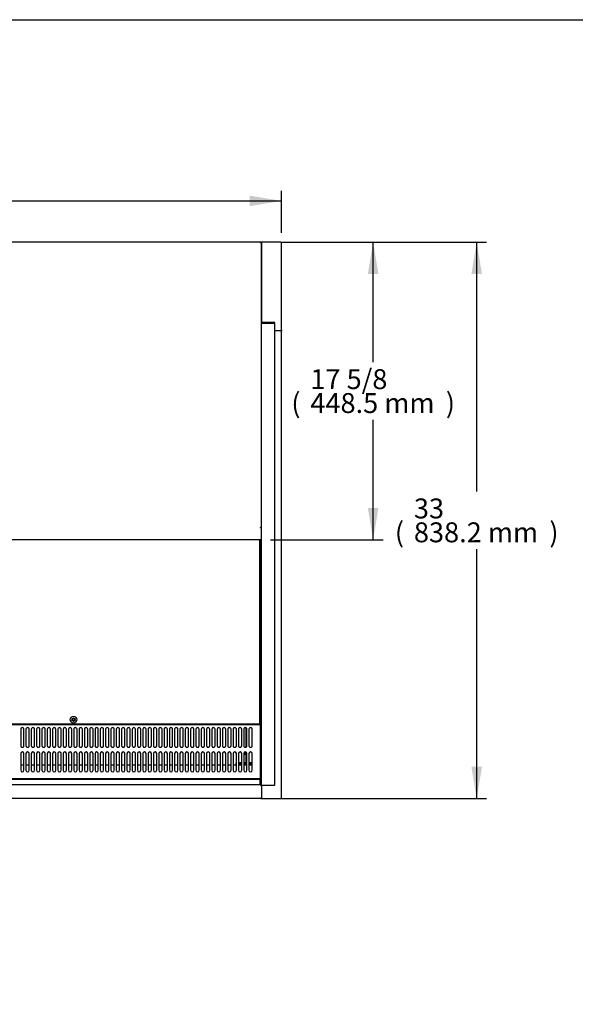
# Model space of a CAD drawing. Units: millimetres. Extents: x 0 to 4603, y 0 to 2990.
# Drawn here: x 2546 to 3384, y 1506 to 2990 of the extents above; entities that cross this region are included whole.
import ezdxf
from ezdxf.enums import TextEntityAlignment as Align

# ---------------------------------------------------------------- set-up
doc = ezdxf.new("R2010")
doc.units = ezdxf.units.MM
for name, color, linetype in [('Default', 7, 'Continuous'), ('TOM-48L-UF-1S-발포', 7, 'Continuous'), ('TOM-48L-UF-깔판', 7, 'Continuous'), ('TOM-48L-UF-발포커버', 7, 'Continuous'), ('TOM-48L-UF-발포하부내', 7, 'Continuous'), ('TOM-48L-UF-상부커버', 7, 'Continuous'), ('TOM-48L-UF-유리스톱퍼', 7, 'Continuous'), ('TOM-48L-UF-전면몰딩', 7, 'Continuous'), ('TOM-48L-UF-전면외장상', 7, 'Continuous'), ('TOM-48L-UF-전면외장하', 7, 'Continuous'), ('TOM-48L-UF-흡입망', 7, 'Continuous'), ('TOM-L-UF-1S-측판우-', 7, 'Continuous'), ('TOM-L-UF-1S-측판유리', 7, 'Continuous'), ('TOM-L-UF-후레임하부우', 7, 'Continuous')]:
    doc.layers.add(name, color=color, linetype=linetype)
doc.styles.add('SEACAD_Arial', font='arial.ttf')

# ---------------------------------------------------------------- blocks, each defined once
blk = doc.blocks.new('SE3')
at = {"layer": 'TOM-48L-UF-1S-발포', "color": 7, "linetype": 'Continuous'}
for p in [(134.7, 3378.8), (134.7, 3368.8)]:
    blk.add_line(p, (134.7, 3368.8), dxfattribs=at)
blk.add_arc((134.2, 3378.8), 0.51, 0, 11.3649, dxfattribs=at)
at = {"layer": 'TOM-48L-UF-깔판', "color": 7, "linetype": 'Continuous'}
for p, q in [((132, 2949.9), (132, 2673.2)), ((133.4, 2949.9), (133.4, 2673.2)), ((132, 2672.5), (-428, 2672.5)), ((132, 2673.2), (132, 2672.5)), ((132, 2673.2), (132, 2673.2)), ((132, 2673.2), (133.4, 2673.2))]:
    blk.add_line(p, q, dxfattribs=at)
for radius in [5, 2.5]:
    blk.add_circle((-148, 2679), radius, dxfattribs=at)
at = {"layer": 'TOM-48L-UF-발포커버', "color": 7, "linetype": 'Continuous'}
for p, q in [((-222.7, 2610.3), (-227.7, 2610.3)), ((-214.7, 2610.3), (-219.7, 2610.3)), ((-206.7, 2610.3), (-211.7, 2610.3)), ((-198.7, 2610.3), (-203.7, 2610.3)), ((-190.7, 2610.3), (-195.7, 2610.3)), ((-182.7, 2610.3), (-187.7, 2610.3)), ((-174.7, 2610.3), (-179.7, 2610.3)), ((-166.7, 2610.3), (-171.7, 2610.3)), ((-158.7, 2610.3), (-163.7, 2610.3)), ((-150.7, 2610.3), (-155.7, 2610.3)), ((-142.7, 2610.3), (-147.7, 2610.3)), ((-134.7, 2610.3), (-139.7, 2610.3)), ((-126.7, 2610.3), (-131.7, 2610.3)), ((-118.7, 2610.3), (-123.7, 2610.3)), ((-110.7, 2610.3), (-115.7, 2610.3)), ((-102.7, 2610.3), (-107.7, 2610.3)), ((-94.7, 2610.3), (-99.7, 2610.3)), ((-86.7, 2610.3), (-91.7, 2610.3)), ((-78.7, 2610.3), (-83.7, 2610.3)), ((-70.7, 2610.3), (-75.7, 2610.3)), ((-62.7, 2610.3), (-67.7, 2610.3)), ((-54.7, 2610.3), (-59.7, 2610.3)), ((-46.7, 2610.3), (-51.7, 2610.3)), ((-38.7, 2610.3), (-43.7, 2610.3)), ((-30.7, 2610.3), (-35.7, 2610.3)), ((-22.7, 2610.3), (-27.7, 2610.3)), ((-14.7, 2610.3), (-19.7, 2610.3)), ((-6.7, 2610.3), (-11.7, 2610.3)), ((1.3, 2610.3), (-3.7, 2610.3)), ((9.3, 2610.3), (4.3, 2610.3)), ((17.3, 2610.3), (12.3, 2610.3)), ((25.3, 2610.3), (20.3, 2610.3)), ((33.3, 2610.3), (28.3, 2610.3)), ((41.3, 2610.3), (36.3, 2610.3)), ((49.3, 2610.3), (44.3, 2610.3)), ((57.3, 2610.3), (52.3, 2610.3)), ((65.3, 2610.3), (60.3, 2610.3)), ((73.3, 2610.3), (68.3, 2610.3)), ((81.3, 2610.3), (76.3, 2610.3)), ((89.3, 2610.3), (84.3, 2610.3)), ((97.3, 2610.3), (92.3, 2610.3)), ((105.3, 2610.3), (100.3, 2610.3)), ((113.3, 2610.3), (108.3, 2610.3)), ((121.3, 2610.3), (116.3, 2610.3)), ((134.2, 2610.3), (133.7, 2610.3)), ((134.2, 2600), (133.7, 2600)), ((134.2, 2610.3), (134.2, 2609.5)), ((134.2, 2609.5), (134.2, 2600)), ((134.2, 2600), (134.2, 2600)), ((134.2, 2600), (134.2, 2599.2)), ((134.2, 2599.2), (134.2, 2591.3)), ((134.2, 2590.6), (133.7, 2590.6)), ((134.2, 2591.3), (134.2, 2590.6)), ((134.2, 2590.6), (134.2, 2590.5)), ((134.2, 2590.5), (134.2, 2580.7))]:
    blk.add_line(p, q, dxfattribs=at)
at = {"layer": 'TOM-48L-UF-발포하부내', "color": 7, "linetype": 'Continuous'}
for p, q in [((134.2, 2949.9), (134.2, 2860.4)), ((134.2, 2860.4), (134.2, 2860.4)), ((134.2, 2860.4), (134.2, 2790.8)), ((134.2, 2790.7), (134.2, 2790.8)), ((134.2, 2790.7), (134.2, 2718.3)), ((134.2, 2718.3), (134.2, 2718.3)), ((134.2, 2718.3), (134.2, 2610.3))]:
    blk.add_line(p, q, dxfattribs=at)
for centre, end_param in [((112, 2626.1), 5.728395), ((112, 2625.7), 5.235474)]:
    blk.add_ellipse(centre, major_axis=(-1.6, 0), ratio=0.537309, start_param=4.712389, end_param=end_param, dxfattribs=at)
at = {"layer": 'TOM-48L-UF-상부커버', "color": 7, "linetype": 'Continuous'}
for p, q in [((133.9, 3398.4), (-992.3, 3398.4)), ((133.9, 3397.6), (133.9, 3398.4)), ((133.9, 3397.6), (134.4, 3398.1)), ((134.4, 3397.6), (133.9, 3397.6)), ((134.4, 3397.6), (134.7, 3397.6)), ((134.7, 3397.6), (134.7, 2968.8)), ((134.7, 3397.6), (134.7, 3397.6)), ((133.9, 2968.1), (133.9, 2968.8)), ((134.4, 2968.8), (133.9, 2968.8)), ((133.9, 2968.8), (134.7, 2968.8)), ((133.9, 2968.8), (133.9, 2968.8)), ((133.9, 2968.8), (134.4, 2968.3)), ((134.7, 2968.8), (134.7, 2968.8)), ((134.7, 2968.8), (134.7, 2950.7)), ((133.9, 2949.9), (-992.3, 2949.9)), ((133.9, 2949.9), (133.9, 2950)), ((134.4, 2950.2), (134.4, 2950.1)), ((134.7, 2950.7), (134.7, 2950.7))]:
    blk.add_line(p, q, dxfattribs=at)
for centre, radius, start, end in [((133.9, 3397.6), 0.81, 45, 90), ((133.9, 3397.6), 0.0101, 0.236, 44.764), ((133.9, 3397.6), 0.01, 45, 90), ((133.9, 3397.6), 0.814, 0.1273, 44.8727), ((134.5, 3394.6), 2.98, 85.8178, 90.39), ((134.5, 2971.8), 2.98, 269.61, 274.1822), ((134, 2968.8), 0.654, 309.5698, 358.9519), ((133.9, 2950.7), 0.81, 270, 315), ((134, 2950.7), 0.67, 310.2141, 359.0139), ((133.9, 2950.7), 0.814, 315.1273, 359.8727)]:
    blk.add_arc(centre, radius, start, end, dxfattribs=at)
for centre, major_axis in [((133.9, 2968.8), (0.01, 0)), ((133.9, 2968.8), (0.81, 0)), ((133.9, 2950.7), (0.81, 0))]:
    blk.add_ellipse(centre, major_axis=major_axis, ratio=0.866025, start_param=4.712389, end_param=5.497787, dxfattribs=at)
at = {"layer": 'TOM-48L-UF-유리스톱퍼', "color": 7, "linetype": 'Continuous'}
for p, q in [((-991.1, 2589.2), (132.7, 2589.2)), ((132.7, 2589.2), (132.7, 2581.2)), ((-991.1, 2581.2), (132.7, 2581.2))]:
    blk.add_line(p, q, dxfattribs=at)
at = {"layer": 'TOM-48L-UF-전면몰딩', "color": 7, "linetype": 'Continuous'}
for p, q in [((134.3, 2580.7), (-992.7, 2580.7)), ((134.3, 2579.9), (134.3, 2580.7)), ((134.3, 2579.9), (135, 2579.9)), ((135, 2579.9), (135, 2560.8)), ((134.3, 2560.1), (-992.7, 2560.1)), ((134.3, 2560.1), (134.3, 2560.8)), ((134.3, 2560.8), (134.8, 2560.3)), ((134.8, 2560.8), (134.3, 2560.8)), ((134.8, 2560.8), (135, 2560.8)), ((135, 2560.8), (135, 2560.8))]:
    blk.add_line(p, q, dxfattribs=at)
for centre, radius, start, end in [((134.3, 2560.8), 0.01, 270, 315), ((134.3, 2560.8), 0.0101, 315.1769, 359.8231), ((134.3, 2560.8), 0.71, 270, 315), ((134.3, 2560.8), 0.717, 315.236, 359.764), ((134.8, 2563.1), 2.27, 269.5362, 274.7896)]:
    blk.add_arc(centre, radius, start, end, dxfattribs=at)
at = {"layer": 'TOM-48L-UF-전면외장상', "color": 7, "linetype": 'Continuous'}
blk.add_line((134.3, 2560.8), (134.3, 2560.8), dxfattribs=at)
at = {"layer": 'TOM-48L-UF-전면외장하', "color": 7, "linetype": 'Continuous'}
for p, q in [((134.3, 2592.3), (134.2, 2592.3)), ((134.3, 2592.3), (134.3, 2580.7)), ((135, 2575.2), (135.1, 2575.2)), ((135.1, 2575.2), (135.1, 2560.9)), ((135, 2560.9), (135.1, 2560.9)), ((135.1, 2560.9), (135.1, 2560.9))]:
    blk.add_line(p, q, dxfattribs=at)
blk.add_arc((134.3, 2560.9), 0.81, 270, 315, dxfattribs=at)
at = {"layer": 'TOM-48L-UF-흡입망', "color": 7, "linetype": 'Continuous'}
for p, q in [((133.7, 2695.8), (133.4, 2695.8)), ((133.7, 2671.5), (133.7, 2695.8)), ((133.7, 2671.5), (-992.1, 2671.5)), ((133.7, 2671.5), (133.7, 2671.5)), ((133.7, 2670.9), (133.7, 2671.5)), ((133.7, 2633.6), (133.7, 2670.9)), ((-227.7, 2664.6), (-227.7, 2639.9)), ((-222.7, 2639.9), (-222.7, 2664.6)), ((-219.7, 2664.6), (-219.7, 2639.9)), ((-214.7, 2639.9), (-214.7, 2664.6)), ((-211.7, 2664.6), (-211.7, 2639.9)), ((-206.7, 2639.9), (-206.7, 2664.6)), ((-203.7, 2664.6), (-203.7, 2639.9)), ((-198.7, 2639.9), (-198.7, 2664.6)), ((-195.7, 2664.6), (-195.7, 2639.9)), ((-190.7, 2639.9), (-190.7, 2664.6)), ((-187.7, 2664.6), (-187.7, 2639.9)), ((-182.7, 2639.9), (-182.7, 2664.6)), ((-179.7, 2664.6), (-179.7, 2639.9)), ((-174.7, 2639.9), (-174.7, 2664.6)), ((-171.7, 2664.6), (-171.7, 2639.9)), ((-166.7, 2639.9), (-166.7, 2664.6)), ((-163.7, 2664.6), (-163.7, 2639.9)), ((-158.7, 2639.9), (-158.7, 2664.6)), ((-155.7, 2664.6), (-155.7, 2639.9)), ((-150.7, 2639.9), (-150.7, 2664.6)), ((-147.7, 2664.6), (-147.7, 2639.9)), ((-142.7, 2639.9), (-142.7, 2664.6)), ((-139.7, 2664.6), (-139.7, 2639.9)), ((-134.7, 2639.9), (-134.7, 2664.6)), ((-131.7, 2664.6), (-131.7, 2639.9)), ((-126.7, 2639.9), (-126.7, 2664.6)), ((-123.7, 2664.6), (-123.7, 2639.9)), ((-118.7, 2639.9), (-118.7, 2664.6)), ((-115.7, 2664.6), (-115.7, 2639.9)), ((-110.7, 2639.9), (-110.7, 2664.6)), ((-107.7, 2664.6), (-107.7, 2639.9)), ((-102.7, 2639.9), (-102.7, 2664.6)), ((-99.7, 2664.6), (-99.7, 2639.9)), ((-94.7, 2639.9), (-94.7, 2664.6)), ((-91.7, 2664.6), (-91.7, 2639.9)), ((-86.7, 2639.9), (-86.7, 2664.6)), ((-83.7, 2664.6), (-83.7, 2639.9)), ((-78.7, 2639.9), (-78.7, 2664.6)), ((-75.7, 2664.6), (-75.7, 2639.9)), ((-70.7, 2639.9), (-70.7, 2664.6)), ((-67.7, 2664.6), (-67.7, 2639.9)), ((-62.7, 2639.9), (-62.7, 2664.6)), ((-59.7, 2664.6), (-59.7, 2639.9)), ((-54.7, 2639.9), (-54.7, 2664.6)), ((-51.7, 2664.6), (-51.7, 2639.9)), ((-46.7, 2639.9), (-46.7, 2664.6)), ((-43.7, 2664.6), (-43.7, 2639.9)), ((-38.7, 2639.9), (-38.7, 2664.6)), ((-35.7, 2664.6), (-35.7, 2639.9)), ((-30.7, 2639.9), (-30.7, 2664.6)), ((-27.7, 2664.6), (-27.7, 2639.9)), ((-22.7, 2639.9), (-22.7, 2664.6)), ((-19.7, 2664.6), (-19.7, 2639.9)), ((-14.7, 2639.9), (-14.7, 2664.6)), ((-11.7, 2664.6), (-11.7, 2639.9)), ((-6.7, 2639.9), (-6.7, 2664.6)), ((-3.7, 2664.6), (-3.7, 2639.9)), ((1.3, 2639.9), (1.3, 2664.6)), ((4.3, 2664.6), (4.3, 2639.9)), ((9.3, 2639.9), (9.3, 2664.6)), ((12.3, 2664.6), (12.3, 2639.9)), ((17.3, 2639.9), (17.3, 2664.6)), ((20.3, 2664.6), (20.3, 2639.9)), ((25.3, 2639.9), (25.3, 2664.6)), ((28.3, 2664.6), (28.3, 2639.9)), ((33.3, 2639.9), (33.3, 2664.6)), ((36.3, 2664.6), (36.3, 2639.9)), ((41.3, 2639.9), (41.3, 2664.6)), ((44.3, 2664.6), (44.3, 2639.9)), ((49.3, 2639.9), (49.3, 2664.6)), ((52.3, 2664.6), (52.3, 2639.9)), ((57.3, 2639.9), (57.3, 2664.6)), ((60.3, 2664.6), (60.3, 2639.9)), ((65.3, 2639.9), (65.3, 2664.6)), ((68.3, 2664.6), (68.3, 2639.9)), ((73.3, 2639.9), (73.3, 2664.6)), ((76.3, 2664.6), (76.3, 2639.9)), ((81.3, 2639.9), (81.3, 2664.6)), ((84.3, 2664.6), (84.3, 2639.9)), ((89.3, 2639.9), (89.3, 2664.6)), ((92.3, 2664.6), (92.3, 2639.9)), ((97.3, 2639.9), (97.3, 2664.6)), ((100.3, 2664.6), (100.3, 2639.9)), ((105.3, 2639.9), (105.3, 2664.6)), ((108.3, 2664.6), (108.3, 2639.9)), ((113.3, 2639.9), (113.3, 2664.6)), ((116.3, 2664.6), (116.3, 2639.9)), ((121.3, 2639.9), (121.3, 2664.6)), ((-227.7, 2627.9), (-227.7, 2602.9)), ((-222.7, 2602.9), (-222.7, 2627.9)), ((-219.7, 2627.9), (-219.7, 2602.9)), ((-214.7, 2602.9), (-214.7, 2627.9)), ((-211.7, 2627.9), (-211.7, 2602.9)), ((-206.7, 2602.9), (-206.7, 2627.9)), ((-203.7, 2627.9), (-203.7, 2602.9)), ((-198.7, 2602.9), (-198.7, 2627.9)), ((-195.7, 2627.9), (-195.7, 2602.9)), ((-190.7, 2602.9), (-190.7, 2627.9)), ((-187.7, 2627.9), (-187.7, 2602.9)), ((-182.7, 2602.9), (-182.7, 2627.9)), ((-179.7, 2627.9), (-179.7, 2602.9)), ((-174.7, 2602.9), (-174.7, 2627.9)), ((-171.7, 2627.9), (-171.7, 2602.9)), ((-166.7, 2602.9), (-166.7, 2627.9)), ((-163.7, 2627.9), (-163.7, 2602.9)), ((-158.7, 2602.9), (-158.7, 2627.9)), ((-155.7, 2627.9), (-155.7, 2602.9)), ((-150.7, 2602.9), (-150.7, 2627.9)), ((-147.7, 2627.9), (-147.7, 2602.9)), ((-142.7, 2602.9), (-142.7, 2627.9)), ((-139.7, 2627.9), (-139.7, 2602.9)), ((-134.7, 2602.9), (-134.7, 2627.9)), ((-131.7, 2627.9), (-131.7, 2602.9)), ((-126.7, 2602.9), (-126.7, 2627.9)), ((-123.7, 2627.9), (-123.7, 2602.9)), ((-118.7, 2602.9), (-118.7, 2627.9)), ((-115.7, 2627.9), (-115.7, 2602.9)), ((-110.7, 2602.9), (-110.7, 2627.9)), ((-107.7, 2627.9), (-107.7, 2602.9)), ((-102.7, 2602.9), (-102.7, 2627.9)), ((-99.7, 2627.9), (-99.7, 2602.9)), ((-94.7, 2602.9), (-94.7, 2627.9)), ((-91.7, 2627.9), (-91.7, 2602.9)), ((-86.7, 2602.9), (-86.7, 2627.9)), ((-83.7, 2627.9), (-83.7, 2602.9)), ((-78.7, 2602.9), (-78.7, 2627.9)), ((-75.7, 2627.9), (-75.7, 2602.9)), ((-70.7, 2602.9), (-70.7, 2627.9)), ((-67.7, 2627.9), (-67.7, 2602.9)), ((-62.7, 2602.9), (-62.7, 2627.9)), ((-59.7, 2627.9), (-59.7, 2602.9)), ((-54.7, 2602.9), (-54.7, 2627.9)), ((-51.7, 2627.9), (-51.7, 2602.9)), ((-46.7, 2602.9), (-46.7, 2627.9)), ((-43.7, 2627.9), (-43.7, 2602.9)), ((-38.7, 2602.9), (-38.7, 2627.9)), ((-35.7, 2627.9), (-35.7, 2602.9)), ((-30.7, 2602.9), (-30.7, 2627.9)), ((-27.7, 2627.9), (-27.7, 2602.9)), ((-22.7, 2602.9), (-22.7, 2627.9)), ((-19.7, 2627.9), (-19.7, 2602.9)), ((-14.7, 2602.9), (-14.7, 2627.9)), ((-11.7, 2627.9), (-11.7, 2602.9)), ((-6.7, 2602.9), (-6.7, 2627.9)), ((-3.7, 2627.9), (-3.7, 2602.9)), ((1.3, 2602.9), (1.3, 2627.9)), ((4.3, 2627.9), (4.3, 2602.9)), ((9.3, 2602.9), (9.3, 2627.9)), ((12.3, 2627.9), (12.3, 2602.9)), ((17.3, 2602.9), (17.3, 2627.9)), ((20.3, 2627.9), (20.3, 2602.9)), ((25.3, 2602.9), (25.3, 2627.9)), ((28.3, 2627.9), (28.3, 2602.9)), ((33.3, 2602.9), (33.3, 2627.9)), ((36.3, 2627.9), (36.3, 2602.9)), ((41.3, 2602.9), (41.3, 2627.9)), ((44.3, 2627.9), (44.3, 2602.9)), ((49.3, 2602.9), (49.3, 2627.9)), ((52.3, 2627.9), (52.3, 2602.9)), ((57.3, 2602.9), (57.3, 2627.9)), ((60.3, 2627.9), (60.3, 2602.9)), ((65.3, 2602.9), (65.3, 2627.9)), ((68.3, 2627.9), (68.3, 2602.9)), ((73.3, 2602.9), (73.3, 2627.9)), ((76.3, 2627.9), (76.3, 2602.9)), ((81.3, 2602.9), (81.3, 2627.9)), ((84.3, 2627.9), (84.3, 2602.9)), ((89.3, 2602.9), (89.3, 2627.9)), ((92.3, 2627.9), (92.3, 2602.9)), ((97.3, 2602.9), (97.3, 2627.9)), ((100.3, 2627.9), (100.3, 2602.9)), ((105.3, 2602.9), (105.3, 2627.9)), ((108.3, 2627.9), (108.3, 2602.9)), ((113.3, 2602.9), (113.3, 2627.9)), ((116.3, 2627.9), (116.3, 2602.9)), ((121.3, 2602.9), (121.3, 2627.9)), ((133.7, 2633.6), (133.7, 2633.5)), ((133.7, 2590.4), (133.7, 2633.5)), ((133.7, 2589.7), (-992.1, 2589.7)), ((133.7, 2589.7), (133.7, 2590.4)), ((133.7, 2589.6), (133.7, 2589.7)), ((133.7, 2580.7), (133.7, 2589.6)), ((133.7, 2580.7), (133.7, 2580.7))]:
    blk.add_line(p, q, dxfattribs=at)
blk.add_circle((-148, 2679), 1.6, dxfattribs=at)
for centre, start, end in [((-225.2, 2627.9), 0, 180), ((-217.2, 2627.9), 0, 180), ((-209.2, 2627.9), 0, 180), ((-201.2, 2627.9), 0, 180), ((-193.2, 2627.9), 0, 180), ((-185.2, 2627.9), 0, 180), ((-177.2, 2627.9), 0, 180), ((-169.2, 2627.9), 0, 180), ((-161.2, 2627.9), 0, 180), ((-153.2, 2627.9), 0, 180), ((-145.2, 2627.9), 0, 180), ((-137.2, 2627.9), 0, 180), ((-129.2, 2627.9), 0, 180), ((-121.2, 2627.9), 0, 180), ((-113.2, 2627.9), 0, 180), ((-105.2, 2627.9), 0, 180), ((-97.2, 2627.9), 0, 180), ((-89.2, 2627.9), 0, 180), ((-81.2, 2627.9), 0, 180), ((-73.2, 2627.9), 0, 180), ((-65.2, 2627.9), 0, 180), ((-57.2, 2627.9), 0, 180), ((-49.2, 2627.9), 0, 180), ((-41.2, 2627.9), 0, 180), ((-33.2, 2627.9), 0, 180), ((-25.2, 2627.9), 0, 180), ((-17.2, 2627.9), 0, 180), ((-9.2, 2627.9), 0, 180), ((-1.2, 2627.9), 0, 180), ((6.8, 2627.9), 0, 180), ((14.8, 2627.9), 0, 180), ((22.8, 2627.9), 0, 180), ((30.8, 2627.9), 0, 180), ((38.8, 2627.9), 0, 180), ((46.8, 2627.9), 0, 180), ((54.8, 2627.9), 0, 180), ((62.8, 2627.9), 0, 180), ((70.8, 2627.9), 0, 180), ((78.8, 2627.9), 0, 180), ((86.8, 2627.9), 0, 180), ((94.8, 2627.9), 0, 180), ((102.8, 2627.9), 0, 180), ((110.8, 2627.9), 0, 180), ((118.8, 2627.9), 0, 180), ((-225.2, 2602.9), 180, 0), ((-217.2, 2602.9), 180, 0), ((-209.2, 2602.9), 180, 0), ((-201.2, 2602.9), 180, 0), ((-193.2, 2602.9), 180, 0), ((-185.2, 2602.9), 180, 0), ((-177.2, 2602.9), 180, 0), ((-169.2, 2602.9), 180, 0), ((-161.2, 2602.9), 180, 0), ((-153.2, 2602.9), 180, 0), ((-145.2, 2602.9), 180, 0), ((-137.2, 2602.9), 180, 0), ((-129.2, 2602.9), 180, 0), ((-121.2, 2602.9), 180, 0), ((-113.2, 2602.9), 180, 0), ((-105.2, 2602.9), 180, 0), ((-97.2, 2602.9), 180, 0), ((-89.2, 2602.9), 180, 0), ((-81.2, 2602.9), 180, 0), ((-73.2, 2602.9), 180, 0), ((-65.2, 2602.9), 180, 0), ((-57.2, 2602.9), 180, 0), ((-49.2, 2602.9), 180, 0), ((-41.2, 2602.9), 180, 0), ((-33.2, 2602.9), 180, 0), ((-25.2, 2602.9), 180, 0), ((-17.2, 2602.9), 180, 0), ((-9.2, 2602.9), 180, 0), ((-1.2, 2602.9), 180, 0), ((6.8, 2602.9), 180, 0), ((14.8, 2602.9), 180, 0), ((22.8, 2602.9), 180, 0), ((30.8, 2602.9), 180, 0), ((38.8, 2602.9), 180, 0), ((46.8, 2602.9), 180, 0), ((54.8, 2602.9), 180, 0), ((62.8, 2602.9), 180, 0), ((70.8, 2602.9), 180, 0), ((78.8, 2602.9), 180, 0), ((86.8, 2602.9), 180, 0), ((94.8, 2602.9), 180, 0), ((102.8, 2602.9), 180, 0), ((110.8, 2602.9), 180, 0), ((118.8, 2602.9), 180, 0)]:
    blk.add_arc(centre, 2.5, start, end, dxfattribs=at)
for centre, major_axis in [((-225.2, 2664.6), (2.5, 0)), ((-225.2, 2664.5), (2.5, 0)), ((-217.2, 2664.6), (2.5, 0)), ((-217.2, 2664.5), (2.5, 0)), ((-209.2, 2664.6), (2.5, 0)), ((-209.2, 2664.5), (2.5, 0)), ((-201.2, 2664.6), (2.5, 0)), ((-201.2, 2664.5), (2.5, 0)), ((-193.2, 2664.6), (2.5, 0)), ((-193.2, 2664.5), (2.5, 0)), ((-185.2, 2664.6), (2.5, 0)), ((-185.2, 2664.5), (2.5, 0)), ((-177.2, 2664.6), (2.5, 0)), ((-177.2, 2664.5), (2.5, 0)), ((-169.2, 2664.6), (2.5, 0)), ((-169.2, 2664.5), (2.5, 0)), ((-161.2, 2664.6), (2.5, 0)), ((-161.2, 2664.5), (2.5, 0)), ((-153.2, 2664.6), (2.5, 0)), ((-153.2, 2664.5), (2.5, 0)), ((-145.2, 2664.6), (2.5, 0)), ((-145.2, 2664.5), (2.5, 0)), ((-137.2, 2664.6), (2.5, 0)), ((-137.2, 2664.5), (2.5, 0)), ((-129.2, 2664.6), (2.5, 0)), ((-129.2, 2664.5), (2.5, 0)), ((-121.2, 2664.6), (2.5, 0)), ((-121.2, 2664.5), (2.5, 0)), ((-113.2, 2664.6), (2.5, 0)), ((-113.2, 2664.5), (2.5, 0)), ((-105.2, 2664.6), (2.5, 0)), ((-105.2, 2664.5), (2.5, 0)), ((-97.2, 2664.6), (2.5, 0)), ((-97.2, 2664.5), (2.5, 0)), ((-89.2, 2664.6), (2.5, 0)), ((-89.2, 2664.5), (2.5, 0)), ((-81.2, 2664.6), (2.5, 0)), ((-81.2, 2664.5), (2.5, 0)), ((-73.2, 2664.6), (2.5, 0)), ((-73.2, 2664.5), (2.5, 0)), ((-65.2, 2664.6), (2.5, 0)), ((-65.2, 2664.5), (2.5, 0)), ((-57.2, 2664.6), (2.5, 0)), ((-57.2, 2664.5), (2.5, 0)), ((-49.2, 2664.6), (2.5, 0)), ((-49.2, 2664.5), (2.5, 0)), ((-41.2, 2664.6), (2.5, 0)), ((-41.2, 2664.5), (2.5, 0)), ((-33.2, 2664.6), (2.5, 0)), ((-33.2, 2664.5), (2.5, 0)), ((-25.2, 2664.6), (2.5, 0)), ((-25.2, 2664.5), (2.5, 0)), ((-17.2, 2664.6), (2.5, 0)), ((-17.2, 2664.5), (2.5, 0)), ((-9.2, 2664.6), (2.5, 0)), ((-9.2, 2664.5), (2.5, 0)), ((-1.2, 2664.6), (2.5, 0)), ((-1.2, 2664.5), (2.5, 0)), ((6.8, 2664.6), (2.5, 0)), ((6.8, 2664.5), (2.5, 0)), ((14.8, 2664.6), (2.5, 0)), ((14.8, 2664.5), (2.5, 0)), ((22.8, 2664.6), (2.5, 0)), ((22.8, 2664.5), (2.5, 0)), ((30.8, 2664.6), (2.5, 0)), ((30.8, 2664.5), (2.5, 0)), ((38.8, 2664.6), (2.5, 0)), ((38.8, 2664.5), (2.5, 0)), ((46.8, 2664.6), (2.5, 0)), ((46.8, 2664.5), (2.5, 0)), ((54.8, 2664.6), (2.5, 0)), ((54.8, 2664.5), (2.5, 0)), ((62.8, 2664.6), (2.5, 0)), ((62.8, 2664.5), (2.5, 0)), ((70.8, 2664.6), (2.5, 0)), ((70.8, 2664.5), (2.5, 0)), ((78.8, 2664.6), (2.5, 0)), ((78.8, 2664.5), (2.5, 0)), ((86.8, 2664.6), (2.5, 0)), ((86.8, 2664.5), (2.5, 0)), ((94.8, 2664.6), (2.5, 0)), ((94.8, 2664.5), (2.5, 0)), ((102.8, 2664.6), (2.5, 0)), ((102.8, 2664.5), (2.5, 0)), ((110.8, 2664.6), (2.5, 0)), ((110.8, 2664.5), (2.5, 0)), ((118.8, 2664.6), (2.5, 0)), ((118.8, 2664.5), (2.5, 0)), ((-225.2, 2639.9), (-2.5, 0)), ((-217.2, 2639.9), (-2.5, 0)), ((-209.2, 2639.9), (-2.5, 0)), ((-201.2, 2639.9), (-2.5, 0)), ((-193.2, 2639.9), (-2.5, 0)), ((-185.2, 2639.9), (-2.5, 0)), ((-177.2, 2639.9), (-2.5, 0)), ((-169.2, 2639.9), (-2.5, 0)), ((-161.2, 2639.9), (-2.5, 0)), ((-153.2, 2639.9), (-2.5, 0)), ((-145.2, 2639.9), (-2.5, 0)), ((-137.2, 2639.9), (-2.5, 0)), ((-129.2, 2639.9), (-2.5, 0)), ((-121.2, 2639.9), (-2.5, 0)), ((-113.2, 2639.9), (-2.5, 0)), ((-105.2, 2639.9), (-2.5, 0)), ((-97.2, 2639.9), (-2.5, 0)), ((-89.2, 2639.9), (-2.5, 0)), ((-81.2, 2639.9), (-2.5, 0)), ((-73.2, 2639.9), (-2.5, 0)), ((-65.2, 2639.9), (-2.5, 0)), ((-57.2, 2639.9), (-2.5, 0)), ((-49.2, 2639.9), (-2.5, 0)), ((-41.2, 2639.9), (-2.5, 0)), ((-33.2, 2639.9), (-2.5, 0)), ((-25.2, 2639.9), (-2.5, 0)), ((-17.2, 2639.9), (-2.5, 0)), ((-9.2, 2639.9), (-2.5, 0)), ((-1.2, 2639.9), (-2.5, 0)), ((6.8, 2639.9), (-2.5, 0)), ((14.8, 2639.9), (-2.5, 0)), ((22.8, 2639.9), (-2.5, 0)), ((30.8, 2639.9), (-2.5, 0)), ((38.8, 2639.9), (-2.5, 0)), ((46.8, 2639.9), (-2.5, 0)), ((54.8, 2639.9), (-2.5, 0)), ((62.8, 2639.9), (-2.5, 0)), ((70.8, 2639.9), (-2.5, 0)), ((78.8, 2639.9), (-2.5, 0)), ((86.8, 2639.9), (-2.5, 0)), ((94.8, 2639.9), (-2.5, 0)), ((102.8, 2639.9), (-2.5, 0)), ((110.8, 2639.9), (-2.5, 0)), ((118.8, 2639.9), (-2.5, 0))]:
    blk.add_ellipse(centre, major_axis=major_axis, ratio=0.987688, start_param=0, end_param=3.141593, dxfattribs=at)
at = {"layer": 'TOM-L-UF-1S-측판우-', "color": 7, "linetype": 'Continuous'}
for p, q in [((135.2, 3398.4), (135.2, 3397.4)), ((164.2, 3398.4), (135.2, 3398.4)), ((135.2, 3397.4), (135.2, 3277.6)), ((165.2, 3266.6), (165.2, 3397.4)), ((135.2, 3277.6), (135.2, 3276.6)), ((155.4, 3277.6), (135.2, 3277.6)), ((155.4, 3266.6), (155.4, 3277.6)), ((155.4, 3265.6), (155.4, 3266.6)), ((155.4, 3265.6), (164.2, 3265.6)), ((155.4, 3264.6), (155.4, 3265.6)), ((155.4, 2580.6), (155.4, 3264.6)), ((165.2, 3266.6), (165.2, 3264.6)), ((165.2, 2561.2), (165.2, 3264.6)), ((135.2, 2580.9), (135.2, 2580.6)), ((135.2, 2580.6), (135.2, 2561.2)), ((135.9, 2580.6), (135.2, 2580.6)), ((155.4, 2580.6), (154.5, 2580.6)), ((135.2, 2561.2), (135.2, 2560.2)), ((135.2, 2560.2), (164.2, 2560.2))]:
    blk.add_line(p, q, dxfattribs=at)
for centre, start, end in [((164.2, 3397.4), 0, 90), ((164.2, 3266.6), 270, 0), ((164.2, 2561.2), 270, 0)]:
    blk.add_arc(centre, 1, start, end, dxfattribs=at)
at = {"layer": 'TOM-L-UF-1S-측판유리', "color": 7, "linetype": 'Continuous'}
for p, q in [((135.2, 3276.6), (134.7, 3276.6)), ((135.2, 3276.6), (135.9, 3276.6)), ((135.2, 2580.9), (135.2, 3276.6)), ((135.2, 3276.6), (135.2, 3276.6)), ((135.9, 3276.6), (154.5, 3276.6)), ((154.5, 3276.6), (155.2, 3276.6)), ((155.2, 2580.9), (155.2, 3276.6)), ((134.7, 3027.8), (135.2, 3027.8)), ((135.2, 3027.8), (135.2, 3027.8)), ((135.2, 2580.9), (135.2, 2580.9)), ((135.9, 2580.9), (135.2, 2580.9)), ((135.9, 2580.2), (135.9, 2580.9)), ((135.9, 2580.2), (154.5, 2580.2)), ((154.5, 2580.2), (154.5, 2580.9)), ((155.2, 2580.9), (154.5, 2580.9)), ((155.2, 2580.9), (155.2, 2580.9))]:
    blk.add_line(p, q, dxfattribs=at)
for centre, radius, start, end in [((135.8, 2592.1), 11.2, 266.5707, 270.2022), ((135.9, 2580.9), 0.71, 180, 270), ((135.9, 2580.9), 0.01, 180, 270), ((154.5, 2593.5), 12.6, 270.0015, 273.2255), ((154.5, 2580.9), 0.0103, 271.7389, 358.2611), ((154.5, 2580.9), 0.71, 270, 0)]:
    blk.add_arc(centre, radius, start, end, dxfattribs=at)
at = {"layer": 'TOM-L-UF-후레임하부우', "color": 7, "linetype": 'Continuous'}
for p, q in [((97, 2665.7), (97, 2638.7)), ((112, 2637.8), (112, 2666.7)), ((97, 2629.1), (97, 2613.8)), ((112, 2613.8), (112, 2630.1)), ((97.3, 2613.8), (97, 2613.8)), ((97, 2611.8), (97, 2613.8)), ((97.3, 2611.8), (97, 2611.8)), ((105.3, 2613.8), (100.3, 2613.8)), ((105.3, 2611.8), (100.3, 2611.8)), ((113.3, 2613.8), (108.3, 2613.8)), ((113.3, 2611.8), (108.3, 2611.8)), ((113.3, 2613.8), (112, 2613.8)), ((121.3, 2613.8), (116.3, 2613.8)), ((121.3, 2613.8), (116.3, 2613.8)), ((121.3, 2611.8), (116.3, 2611.8))]:
    blk.add_line(p, q, dxfattribs=at)
for centre, major_axis, start_param, end_param in [((112.3, 2628.2), (-3.5, 0), 4.815479, 6.283185), ((112.3, 2628.2), (-3.5, 0), 0, 1.484977), ((112.3, 2626.3), (3.5, 0), 1.656616, 2.599721)]:
    blk.add_ellipse(centre, major_axis=major_axis, ratio=0.537309, start_param=start_param, end_param=end_param, dxfattribs=at)
blk = doc.blocks.new('GDimGGroup')
at = {"layer": 'Default', "linetype": 'Continuous'}
for points in [[(-975.6, 3468.7), (-1023.6, 3460.7), (-975.6, 3452.7)], [(117.2, 3468.7), (117.2, 3452.7), (165.2, 3460.7)]]:
    blk.add_hatch(color=7, dxfattribs=at).paths.add_polyline_path(points)
at = {"layer": 'Default', "color": 7, "linetype": 'Continuous'}
for p, q in [((-1023.6, 3412.4), (-1023.6, 3475.7)), ((165.2, 3412.4), (165.2, 3475.7)), ((-1023.6, 3460.7), (-574.7, 3460.7)), ((-283.7, 3460.7), (165.2, 3460.7))]:
    blk.add_line(p, q, dxfattribs=at)
at = {"layer": 'Default', "color": 7, "linetype": 'Continuous', "style": 'SEACAD_Arial'}
for s, p in [('46 3/4', (-535.5, 3493.7)), ('(', (-564.2, 3457.7)), ('1188.8 mm', (-535.5, 3457.7)), (')', (-307.9, 3457.7))]:
    blk.add_text(s, height=30, dxfattribs=at).set_placement(p, align=Align.TOP_LEFT)
blk = doc.blocks.new('GDimGGroup1')
at = {"layer": 'Default', "linetype": 'Continuous'}
for points in [[(311.4, 3350.4), (303.4, 3398.4), (295.4, 3350.4)], [(311.4, 2997.9), (295.4, 2997.9), (303.4, 2949.9)]]:
    blk.add_hatch(color=7, dxfattribs=at).paths.add_polyline_path(points)
at = {"layer": 'Default', "color": 7, "linetype": 'Continuous'}
for p, q in [((179.2, 3398.4), (318.4, 3398.4)), ((303.4, 3217.6), (303.4, 3398.4)), ((303.4, 2949.9), (303.4, 3130.6)), ((148.9, 2949.9), (318.4, 2949.9))]:
    blk.add_line(p, q, dxfattribs=at)
at = {"layer": 'Default', "color": 7, "linetype": 'Continuous', "style": 'SEACAD_Arial'}
for s, p in [('17 5/8', (208.8, 3207.1)), ('(', (180.1, 3171.1)), ('448.5 mm', (208.8, 3171.1)), (')', (412.9, 3171.1))]:
    blk.add_text(s, height=30, dxfattribs=at).set_placement(p, align=Align.TOP_LEFT)
blk = doc.blocks.new('GDimGGroup2')
at = {"layer": 'Default', "linetype": 'Continuous'}
for points in [[(467.4, 3350.4), (459.4, 3398.4), (451.4, 3350.4)], [(467.4, 2608.2), (451.4, 2608.2), (459.4, 2560.2)]]:
    blk.add_hatch(color=7, dxfattribs=at).paths.add_polyline_path(points)
at = {"layer": 'Default', "color": 7, "linetype": 'Continuous'}
for p, q in [((164.7, 3398.4), (474.4, 3398.4)), ((459.4, 3022.8), (459.4, 3398.4)), ((459.4, 2560.2), (459.4, 2935.8)), ((164.7, 2560.2), (474.4, 2560.2))]:
    blk.add_line(p, q, dxfattribs=at)
at = {"layer": 'Default', "color": 7, "linetype": 'Continuous', "style": 'SEACAD_Arial'}
for s, p in [('33', (364.8, 3012.3)), ('(', (336.1, 2976.3)), ('838.2 mm', (364.8, 2976.3)), (')', (568.9, 2976.3))]:
    blk.add_text(s, height=30, dxfattribs=at).set_placement(p, align=Align.TOP_LEFT)

msp = doc.modelspace()

# ---------------------------------------------------------------- linework, layer by layer
msp.add_lwpolyline([(0, 2989.6), (4602.8, 2989.6), (4602.8, 0), (0, 0)], close=True)

# ---------------------------------------------------------------- block references
at = {"layer": 'Default'}
for name in ['GDimGGroup', 'SE3', 'GDimGGroup1', 'GDimGGroup2']:
    msp.add_blockref(name, (2775.6, -744.1), dxfattribs=at)

doc.saveas('drawing.dxf')
